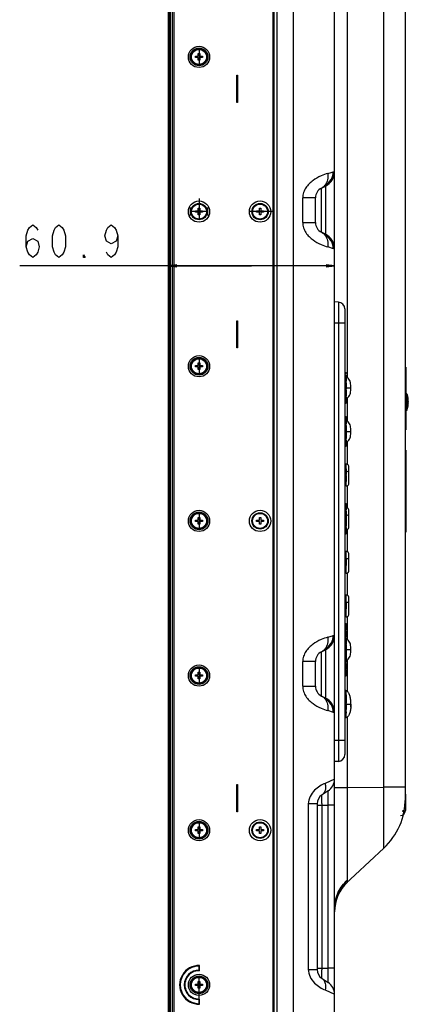
# Model space of a CAD drawing. Units: millimetres. Extents: x 0 to 4756, y 0 to 1682.
# Drawn here: x 2472 to 2615, y 575 to 936 of the extents above; entities that cross this region are included whole.
import ezdxf

# ---------------------------------------------------------------- set-up
doc = ezdxf.new("R2010")
doc.units = ezdxf.units.MM
doc.header["$LTSCALE"] = 261.58
doc.layers.get('0').update_dxf_attribs({"linetype": 'CONTINUOUS'})
for name, color, linetype in [('00_COMPONENTS_10', 7, 'CONTINUOUS'), ('3_ALL_AXES', 7, 'CONTINUOUS'), ('7_ALL_FEATURES', 7, 'CONTINUOUS'), ('DEF_DRAFT_DIM', 7, 'CONTINUOUS')]:
    doc.layers.add(name, color=color, linetype=linetype)
doc.styles.get("Standard").update_dxf_attribs({"font": 'txt', "width": 0.8})
doc.dimstyles.new('DIMSTYLE_6', dxfattribs={"dimtxt": 12, "dimasz": 3, "dimexe": 0.8, "dimexo": 0.2, "dimgap": 3, "dimtad": 1, "dimdsep": 46, "dimtxsty": 'Standard', "dimblk": 'OPEN', "dimblk1": 'OPEN', "dimblk2": 'OPEN', "dimcen": 0.09, "dimazin": 2, "dimtp": 0.3, "dimtm": 0.3, "dimtfac": 1, "dimtofl": 0, "dimtmove": 0, "dimatfit": 3, "dimldrblk": 'OPEN', "dimfxl": 1, "dimtolj": 1, "dimarcsym": 0})

# ---------------------------------------------------------------- blocks, each defined once
blk = doc.blocks.new('_OPEN')
at = {"color": 0, "linetype": 'ByBlock'}
for p, q in [((0, 0), (-1, 0.12)), ((-1, -0.12), (0, 0)), ((-1, 0), (0, 0))]:
    blk.add_line(p, q, dxfattribs=at)
blk = doc.blocks.new('*D11')
at = {"layer": 'DEF_DRAFT_DIM', "color": 2, "linetype": 'Continuous', "transparency": 16777216}
for p, q in [((2557.24, 845.81), (2472.2, 845.81)), ((2526.79, 845.81), (2557.24, 845.81)), ((2587.69, 845.81), (2557.24, 845.81))]:
    blk.add_line(p, q, dxfattribs=at)
at = {"layer": 'DEF_DRAFT_DIM', "color": 2, "linetype": 'Continuous', "transparency": 16777216, "xscale": 3, "yscale": 3, "zscale": 3, "rotation": 180}
blk.add_blockref('_OPEN', (2526.79, 845.81), dxfattribs=at)
at = {"layer": 'DEF_DRAFT_DIM', "color": 2, "linetype": 'Continuous', "transparency": 16777216, "xscale": 3, "yscale": 3, "zscale": 3}
blk.add_blockref('_OPEN', (2587.69, 845.81), dxfattribs=at)

msp = doc.modelspace()

# ---------------------------------------------------------------- linework, layer by layer
at = {"layer": '00_COMPONENTS_10', "color": 7, "linetype": 'Continuous'}
for p, q in [((2528.09, 1206.984), (2528.09, 525.244)), ((2528.79, 1206.984), (2528.79, 525.244))]:
    msp.add_line(p, q, dxfattribs=at)
at = {"layer": '3_ALL_AXES', "color": 7, "linetype": 'Continuous'}
for p, q in [((2566.635, 534.834), (2566.635, 1197.534)), ((2572.685, 562.902), (2572.685, 1169.466)), ((2587.685, 569.351), (2587.685, 1159.356)), ((2613.685, 650.555), (2613.685, 1081.814)), ((2592.455, 804.821), (2592.455, 1077.885)), ((2605.735, 654.609), (2605.735, 1077.759)), ((2585.232, 879.656), (2587.685, 880.392)), ((2582.897, 874.29), (2584.369, 875.026)), ((2582.897, 858.079), (2582.897, 874.29)), ((2584.369, 875.026), (2584.369, 857.343)), ((2580.685, 870.712), (2576.019, 870.712)), ((2576.019, 861.656), (2576.019, 870.712)), ((2580.685, 861.656), (2580.685, 870.712)), ((2576.019, 861.656), (2580.685, 861.656)), ((2584.369, 857.343), (2582.897, 858.079)), ((2587.333, 852.082), (2585.232, 852.712)), ((2587.685, 851.976), (2587.32, 852.086)), ((2591.485, 806.694), (2591.985, 806.694)), ((2591.485, 806.314), (2591.985, 806.314)), ((2591.485, 805.674), (2591.985, 805.674)), ((2591.485, 805.314), (2591.985, 805.314)), ((2591.985, 806.694), (2591.985, 806.314)), ((2591.985, 805.674), (2591.985, 803.474)), ((2591.485, 803.88), (2591.985, 803.88)), ((2591.485, 803.474), (2591.985, 803.474)), ((2591.485, 802.844), (2591.985, 802.844)), ((2591.485, 802.464), (2591.985, 802.464)), ((2591.485, 801.594), (2591.985, 801.594)), ((2591.985, 802.844), (2591.985, 800.734)), ((2591.485, 800.734), (2591.985, 800.734)), ((2591.485, 800.284), (2591.985, 800.284)), ((2591.485, 798.084), (2591.985, 798.084)), ((2591.985, 800.284), (2591.985, 798.084)), ((2591.485, 797.724), (2591.985, 797.724)), ((2591.485, 796.784), (2591.985, 796.784)), ((2591.485, 796.404), (2591.985, 796.404)), ((2591.485, 795.464), (2591.985, 795.464)), ((2591.985, 797.724), (2591.985, 795.464)), ((2592.455, 788.821), (2592.455, 797.347)), ((2591.485, 790.524), (2591.985, 790.524)), ((2591.485, 790.154), (2591.985, 790.154)), ((2591.485, 789.361), (2591.985, 789.361)), ((2591.485, 789.001), (2591.985, 789.001)), ((2591.485, 788.214), (2591.985, 788.214)), ((2591.485, 787.844), (2591.985, 787.844)), ((2591.485, 787.234), (2591.985, 787.234)), ((2591.985, 790.524), (2591.985, 787.844)), ((2591.985, 787.234), (2591.985, 785.164)), ((2591.485, 785.164), (2591.985, 785.164)), ((2591.485, 784.674), (2591.985, 784.674)), ((2591.485, 784.314), (2591.985, 784.314)), ((2591.985, 784.674), (2591.985, 782.474)), ((2591.485, 782.88), (2591.985, 782.88)), ((2591.485, 782.474), (2591.985, 782.474)), ((2591.485, 781.874), (2591.985, 781.874)), ((2591.985, 781.874), (2591.985, 779.674)), ((2592.455, 772.965), (2592.455, 781.347)), ((2591.485, 779.674), (2591.985, 779.674)), ((2592.455, 756.965), (2592.455, 765.205)), ((2592.455, 740.965), (2592.455, 749.205)), ((2592.455, 724.965), (2592.455, 733.205)), ((2592.455, 708.821), (2592.455, 717.205)), ((2591.485, 714.719), (2591.985, 714.719)), ((2591.485, 714.337), (2591.985, 714.337)), ((2591.485, 714.044), (2591.985, 714.044)), ((2591.485, 712.939), (2591.985, 712.939)), ((2591.485, 712.654), (2591.985, 712.654)), ((2591.485, 712.244), (2591.985, 712.244)), ((2591.485, 711.904), (2591.985, 711.904)), ((2591.985, 714.719), (2591.985, 712.244)), ((2591.985, 711.904), (2591.985, 709.704)), ((2585.232, 709.656), (2587.306, 710.279)), ((2587.306, 710.279), (2587.685, 710.392)), ((2591.485, 709.704), (2591.985, 709.704)), ((2591.485, 709.344), (2591.985, 709.344)), ((2591.485, 708.404), (2591.985, 708.404)), ((2591.485, 708.024), (2591.985, 708.024)), ((2591.985, 709.344), (2591.985, 707.084)), ((2582.897, 704.29), (2584.369, 705.026)), ((2582.897, 688.079), (2582.897, 704.29)), ((2584.369, 705.026), (2584.369, 687.343)), ((2591.485, 707.084), (2591.985, 707.084)), ((2591.985, 706.87), (2591.485, 706.87)), ((2591.485, 706.494), (2591.985, 706.494)), ((2591.485, 704.159), (2591.985, 704.159)), ((2591.485, 704.076), (2591.985, 704.076)), ((2591.985, 706.87), (2591.985, 704.159)), ((2591.985, 704.076), (2591.985, 702.864)), ((2580.685, 700.712), (2576.019, 700.712)), ((2576.019, 691.656), (2576.019, 700.712)), ((2580.685, 691.656), (2580.685, 700.712)), ((2591.485, 703.813), (2591.985, 703.813)), ((2591.485, 702.864), (2591.985, 702.864)), ((2591.485, 702.744), (2591.985, 702.744)), ((2591.485, 700.514), (2591.985, 700.514)), ((2591.985, 702.744), (2591.985, 700.514)), ((2592.455, 689.737), (2592.455, 701.347)), ((2591.485, 700.014), (2591.985, 700.014)), ((2591.485, 697.944), (2591.985, 697.944)), ((2591.485, 697.694), (2591.985, 697.694)), ((2591.485, 696.754), (2591.985, 696.754)), ((2591.985, 700.014), (2591.985, 697.944)), ((2591.985, 697.694), (2591.985, 695.434)), ((2591.485, 696.374), (2591.985, 696.374)), ((2591.485, 695.434), (2591.985, 695.434)), ((2576.019, 691.656), (2580.685, 691.656)), ((2584.369, 687.343), (2582.897, 688.079)), ((2591.985, 688.53), (2591.485, 688.53)), ((2591.985, 688.53), (2591.985, 685.495)), ((2587.333, 682.082), (2585.232, 682.712)), ((2591.485, 685.495), (2591.985, 685.495)), ((2591.985, 684.719), (2591.485, 684.719)), ((2591.485, 684.334), (2591.985, 684.334)), ((2591.485, 683.184), (2591.985, 683.184)), ((2591.485, 683.17), (2591.985, 683.17)), ((2591.485, 682.245), (2591.985, 682.245)), ((2591.485, 682.244), (2591.985, 682.244)), ((2591.985, 684.719), (2591.985, 683.17)), ((2591.985, 682.245), (2591.985, 681.754)), ((2587.333, 682.082), (2587.32, 682.086)), ((2587.685, 681.976), (2587.333, 682.082)), ((2591.485, 682.194), (2591.985, 682.194)), ((2591.485, 681.804), (2591.985, 681.804)), ((2591.485, 681.754), (2591.985, 681.754)), ((2592.455, 654.484), (2592.455, 680.431)), ((2587.685, 657.558), (2584.228, 656.059)), ((2587.685, 654.484), (2592.455, 654.484)), ((2592.44, 620.633), (2592.455, 654.484)), ((2592.455, 654.484), (2605.735, 654.609)), ((2613.685, 654.609), (2605.735, 654.609)), ((2585.41, 653.365), (2583.105, 651.867)), ((2581.285, 648.513), (2578.085, 648.513)), ((2578.085, 648.513), (2578.085, 587.855)), ((2581.285, 648.513), (2581.285, 587.855)), ((2581.285, 648.1), (2583.105, 648.1)), ((2583.105, 648.1), (2585.41, 648.107)), ((2583.105, 588.268), (2583.105, 648.1)), ((2587.685, 648.107), (2585.41, 648.107)), ((2585.41, 588.262), (2585.41, 648.107)), ((2592.438, 645.794), (2592.441, 647.79)), ((2592.433, 641.749), (2592.435, 643.779)), ((2592.435, 643.779), (2592.438, 645.794)), ((2592.432, 639.72), (2592.433, 641.749)), ((2592.432, 637.707), (2592.432, 639.72)), ((2590.052, 617.646), (2605.735, 632.271)), ((2592.432, 633.829), (2592.432, 634.776)), ((2592.433, 631.993), (2592.432, 633.829)), ((2592.433, 629.422), (2592.433, 631.993)), ((2592.432, 624.525), (2592.433, 628.622)), ((2592.433, 628.622), (2592.433, 629.422)), ((2592.433, 622.524), (2592.432, 624.525)), ((2592.434, 621.751), (2592.433, 622.524)), ((2592.437, 621.123), (2592.434, 621.751)), ((2592.44, 620.633), (2592.437, 621.123)), ((2590.19, 617.774), (2590.197, 617.781)), ((2590.401, 617.964), (2590.474, 618.047)), ((2587.707, 610.684), (2587.708, 610.713)), ((2578.085, 587.855), (2581.285, 587.855)), ((2581.285, 588.268), (2583.105, 588.268)), ((2583.105, 588.268), (2585.41, 588.262)), ((2587.685, 588.262), (2585.41, 588.262)), ((2583.105, 584.501), (2585.41, 583.003)), ((2584.228, 580.309), (2587.685, 578.811))]:
    msp.add_line(p, q, dxfattribs=at)
for points in [[(2592.441, 647.79), (2592.445, 649.802), (2592.448, 650.835), (2592.45, 651.928), (2592.455, 654.484)], [(2592.432, 634.776), (2592.432, 636.717), (2592.432, 637.707)], [(2587.708, 610.713), (2587.789, 611.614), (2587.922, 612.472), (2588.099, 613.28), (2588.312, 614.032), (2588.551, 614.723), (2588.806, 615.349), (2589.068, 615.907), (2589.325, 616.393), (2589.568, 616.808), (2589.791, 617.156), (2589.99, 617.442), (2590.161, 617.67), (2590.298, 617.843), (2590.401, 617.964)]]:
    msp.add_lwpolyline(points, dxfattribs=at)
for centre, radius, start, end in [((2581.685, 880.392), 6, 296.56505, 360), ((2584.685, 870.712), 4, 116.56505, 180), ((2580.918, 878.038), 4.252, 319.15873, 320.94881), ((2584.685, 861.656), 4, 180, 243.43495), ((2580.918, 854.33), 4.252, 39.05119, 40.84128), ((2581.685, 851.976), 6, 0, 63.43495), ((2581.685, 710.392), 6, 296.56505, 360), ((2584.685, 700.712), 4, 116.56505, 180), ((2580.918, 708.038), 4.252, 319.15873, 320.94881), ((2584.685, 691.656), 4, 180, 243.43495), ((2580.918, 684.33), 4.252, 39.05119, 40.84128), ((2581.685, 681.976), 6, 0, 63.43495), ((2582.685, 657.558), 5, 303.02387, 360), ((2585.285, 648.513), 4, 123.02387, 180), ((2588.685, 650.555), 25, 313, 360), ((2602.685, 608.917), 15, 133, 180), ((2602.685, 608.917), 15.4, 143.22818, 144.67009), ((2562.842, 647.105), 40.102, 313.0095, 313.32767), ((2565.4, 644.391), 36.372, 313.32986, 313.51816), ((2567.094, 642.608), 33.913, 313.51816, 313.71084), ((2585.285, 587.855), 4, 180, 236.97613), ((2582.685, 578.811), 5, 0, 56.97613)]:
    msp.add_arc(centre, radius, start, end, dxfattribs=at)
for points, knots in [([(2585.232, 879.656), (2584.385, 879.402), (2582.502, 878.716), (2580.194, 877.434), (2578.366, 875.907), (2577.128, 874.437), (2576.24, 872.681), (2576.019, 871.367), (2576.019, 870.712)], [0, 0, 0, 0, 0.1937092, 0.4383216, 0.5736554, 0.7138527, 0.856511, 1, 1, 1, 1]), ([(2585.232, 879.656), (2585.348, 878.881), (2585.323, 877.339), (2584.673, 875.918), (2584.22, 875.359)], [0, 0, 0, 0, 0.5216594, 1, 1, 1, 1]), ([(2584.135, 875.257), (2584.048, 875.157), (2583.685, 874.775), (2583.248, 874.465), (2582.897, 874.29)], [0, 0, 0, 0, 0.2535453, 1, 1, 1, 1]), ([(2576.019, 861.656), (2576.019, 861.001), (2576.24, 859.687), (2577.128, 857.931), (2578.366, 856.461), (2580.194, 854.934), (2582.502, 853.653), (2584.385, 852.966), (2585.232, 852.712)], [0, 0, 0, 0, 0.1434889, 0.2861471, 0.4263443, 0.5616781, 0.8062906, 1, 1, 1, 1]), ([(2582.897, 858.079), (2583.248, 857.903), (2583.685, 857.593), (2584.048, 857.212), (2584.135, 857.111)], [0, 0, 0, 0, 0.7464547, 1, 1, 1, 1]), ([(2584.22, 857.009), (2584.673, 856.451), (2585.323, 855.03), (2585.348, 853.488), (2585.232, 852.712)], [0, 0, 0, 0, 0.4783406, 1, 1, 1, 1]), ([(2585.232, 709.656), (2584.385, 709.402), (2582.502, 708.716), (2580.194, 707.434), (2578.366, 705.907), (2577.128, 704.437), (2576.24, 702.681), (2576.019, 701.367), (2576.019, 700.712)], [0, 0, 0, 0, 0.1937092, 0.4383216, 0.5736554, 0.7138527, 0.856511, 1, 1, 1, 1]), ([(2585.232, 709.656), (2585.348, 708.881), (2585.323, 707.339), (2584.673, 705.918), (2584.22, 705.359)], [0, 0, 0, 0, 0.5216594, 1, 1, 1, 1]), ([(2584.135, 705.257), (2584.048, 705.157), (2583.685, 704.775), (2583.248, 704.465), (2582.897, 704.29)], [0, 0, 0, 0, 0.2535453, 1, 1, 1, 1]), ([(2576.019, 691.656), (2576.019, 691.001), (2576.24, 689.687), (2577.128, 687.931), (2578.366, 686.461), (2580.194, 684.934), (2582.502, 683.653), (2584.385, 682.966), (2585.232, 682.712)], [0, 0, 0, 0, 0.1434889, 0.2861471, 0.4263443, 0.5616781, 0.8062906, 1, 1, 1, 1]), ([(2582.897, 688.079), (2583.248, 687.903), (2583.685, 687.593), (2584.048, 687.212), (2584.135, 687.111)], [0, 0, 0, 0, 0.7464547, 1, 1, 1, 1]), ([(2584.22, 687.009), (2584.673, 686.451), (2585.323, 685.03), (2585.348, 683.488), (2585.232, 682.712)], [0, 0, 0, 0, 0.4783406, 1, 1, 1, 1]), ([(2584.228, 656.059), (2583.57, 655.774), (2582.185, 655.057), (2580.217, 653.534), (2578.557, 651.345), (2578.085, 649.462), (2578.085, 648.513)], [0, 0, 0, 0, 0.2097105, 0.4547419, 0.7225456, 1, 1, 1, 1]), ([(2584.228, 656.059), (2584.302, 655.781), (2584.501, 654.753), (2584.387, 653.632), (2584.049, 652.949)], [0, 0, 0, 0, 0.2739924, 1, 1, 1, 1]), ([(2585.41, 648.107), (2585.411, 648.449), (2585.412, 649.12), (2585.413, 650.094), (2585.414, 650.992), (2585.414, 651.779), (2585.414, 652.352), (2585.413, 652.73), (2585.414, 652.953), (2585.41, 653.119), (2585.418, 653.26), (2585.402, 653.305), (2585.417, 653.37), (2585.41, 653.365)], [0, 0, 0, 0, 0.1951587, 0.3828376, 0.555805, 0.7073974, 0.8317744, 0.8822133, 0.924144, 0.9571619, 0.9809481, 0.9952732, 1, 1, 1, 1]), ([(2605.735, 632.271), (2605.743, 632.278), (2605.734, 632.324), (2605.747, 632.403), (2605.743, 632.546), (2605.749, 632.736), (2605.751, 632.981), (2605.756, 633.409), (2605.762, 634.068), (2605.766, 635.003), (2605.771, 636.125), (2605.772, 637.424), (2605.775, 639.476), (2605.771, 642.379), (2605.761, 646.185), (2605.746, 650.315), (2605.742, 653.159), (2605.735, 654.609)], [0, 0, 0, 0, 0.0014146, 0.005246, 0.0114924, 0.0201123, 0.0310547, 0.0442976, 0.0775564, 0.1195247, 0.1698997, 0.2282274, 0.2940329, 0.4454216, 0.6180604, 0.8052349, 1, 1, 1, 1]), ([(2583.105, 648.1), (2583.105, 648.345), (2583.104, 648.825), (2583.103, 649.523), (2583.103, 650.165), (2583.103, 650.729), (2583.103, 651.138), (2583.103, 651.41), (2583.103, 651.569), (2583.106, 651.691), (2583.1, 651.785), (2583.111, 651.833), (2583.1, 651.864), (2583.105, 651.867)], [0, 0, 0, 0, 0.1950133, 0.3825062, 0.5552999, 0.7067721, 0.8311179, 0.8815836, 0.9235727, 0.9566823, 0.9805949, 0.9950803, 1, 1, 1, 1]), ([(2584.049, 652.949), (2583.994, 652.837), (2583.755, 652.418), (2583.405, 652.062), (2583.105, 651.867)], [0, 0, 0, 0, 0.2588783, 1, 1, 1, 1]), ([(2587.706, 610.683), (2587.805, 612.546), (2588.752, 616.281), (2591.054, 619.366), (2592.44, 620.633)], [0, 0, 0, 0, 0.49839, 1, 1, 1, 1]), ([(2590.528, 618.094), (2591.024, 618.567), (2591.684, 619.217), (2592.3, 620.095), (2592.441, 620.476), (2592.44, 620.633)], [0, 0, 0, 0, 0.6376302, 0.8533785, 1, 1, 1, 1]), ([(2578.085, 587.855), (2578.085, 586.907), (2578.557, 585.024), (2580.216, 582.834), (2582.185, 581.312), (2583.57, 580.594), (2584.228, 580.309)], [0, 0, 0, 0, 0.2774538, 0.5452571, 0.7902886, 1, 1, 1, 1]), ([(2583.105, 584.501), (2583.1, 584.505), (2583.111, 584.536), (2583.1, 584.584), (2583.106, 584.677), (2583.103, 584.8), (2583.103, 584.958), (2583.103, 585.23), (2583.103, 585.64), (2583.103, 586.203), (2583.103, 586.846), (2583.104, 587.543), (2583.105, 588.023), (2583.105, 588.268)], [0, 0, 0, 0, 0.0049192, 0.019403, 0.0433138, 0.0764222, 0.1184102, 0.1688747, 0.2932184, 0.4446889, 0.6174812, 0.8049766, 1, 1, 1, 1]), ([(2585.41, 583.003), (2585.417, 582.998), (2585.402, 583.063), (2585.418, 583.108), (2585.41, 583.25), (2585.414, 583.415), (2585.413, 583.638), (2585.414, 584.017), (2585.414, 584.59), (2585.414, 585.376), (2585.413, 586.274), (2585.412, 587.249), (2585.411, 587.92), (2585.41, 588.262)], [0, 0, 0, 0, 0.0047267, 0.0190516, 0.0428376, 0.0758552, 0.1177857, 0.1682244, 0.2926011, 0.4441932, 0.6171605, 0.8048396, 1, 1, 1, 1]), ([(2583.105, 584.501), (2583.205, 584.437), (2583.59, 584.146), (2583.888, 583.746), (2584.049, 583.42)], [0, 0, 0, 0, 0.2454407, 1, 1, 1, 1]), ([(2584.049, 583.42), (2584.156, 583.204), (2584.512, 582.206), (2584.436, 581.092), (2584.228, 580.309)], [0, 0, 0, 0, 0.2293389, 1, 1, 1, 1])]:
    msp.add_open_spline(points, degree=3, knots=knots, dxfattribs=at)
at = {"layer": '7_ALL_FEATURES', "color": 7, "linetype": 'Continuous'}
for p, q in [((2527.09, 1205.784), (2527.09, 525.584)), ((2527.39, 1206.384), (2527.39, 525.244)), ((2528.09, 1206.384), (2528.09, 525.244)), ((2565.285, 525.044), (2565.285, 1207.364)), ((2565.365, 525.044), (2565.365, 1207.284)), ((2565.445, 1207.284), (2565.445, 525.044)), ((2565.09, 1205.284), (2565.09, 526.084)), ((2526.79, 554.704), (2526.79, 1177.664)), ((2536.735, 922.634), (2537.735, 922.634)), ((2536.735, 922.134), (2536.735, 922.634)), ((2537.735, 922.134), (2536.735, 922.134)), ((2537.735, 923.634), (2538.235, 923.634)), ((2537.735, 922.634), (2537.735, 923.634)), ((2537.735, 921.134), (2537.735, 922.134)), ((2538.235, 921.134), (2537.735, 921.134)), ((2538.235, 923.634), (2538.235, 922.634)), ((2538.235, 922.634), (2539.235, 922.634)), ((2539.235, 922.134), (2538.235, 922.134)), ((2538.235, 922.134), (2538.235, 921.134)), ((2539.235, 922.634), (2539.235, 922.134)), ((2551.89, 915.684), (2552.09, 915.684)), ((2551.89, 905.684), (2551.89, 915.684)), ((2552.09, 915.684), (2552.09, 905.684)), ((2552.09, 905.684), (2551.89, 905.684)), ((2534.735, 867.184), (2534.735, 864.184)), ((2537.735, 866.934), (2538.235, 866.934)), ((2537.735, 865.934), (2537.735, 866.934)), ((2538.235, 866.934), (2538.235, 865.934)), ((2541.235, 864.184), (2541.235, 867.184)), ((2560.135, 866.934), (2560.635, 866.934)), ((2560.135, 865.934), (2560.135, 866.934)), ((2560.635, 866.934), (2560.635, 865.934)), ((2536.735, 865.934), (2537.735, 865.934)), ((2536.735, 865.434), (2536.735, 865.934)), ((2537.735, 865.434), (2536.735, 865.434)), ((2537.735, 864.434), (2537.735, 865.434)), ((2538.235, 864.434), (2537.735, 864.434)), ((2538.235, 865.934), (2539.235, 865.934)), ((2539.235, 865.434), (2538.235, 865.434)), ((2538.235, 865.434), (2538.235, 864.434)), ((2539.235, 865.934), (2539.235, 865.434)), ((2559.135, 865.934), (2560.135, 865.934)), ((2559.135, 865.434), (2559.135, 865.934)), ((2560.135, 865.434), (2559.135, 865.434)), ((2560.135, 864.434), (2560.135, 865.434)), ((2560.635, 864.434), (2560.135, 864.434)), ((2560.635, 865.934), (2561.635, 865.934)), ((2561.635, 865.434), (2560.635, 865.434)), ((2560.635, 865.434), (2560.635, 864.434)), ((2561.635, 865.934), (2561.635, 865.434)), ((2589.116, 832.467), (2587.685, 832.542)), ((2589.116, 832.467), (2589.116, 664.102)), ((2591.485, 829.97), (2591.485, 666.598)), ((2551.89, 825.684), (2552.09, 825.684)), ((2551.89, 815.684), (2551.89, 825.684)), ((2552.09, 825.684), (2552.09, 815.684)), ((2591.485, 824.814), (2587.685, 824.814)), ((2552.09, 815.684), (2551.89, 815.684)), ((2536.735, 809.234), (2537.735, 809.234)), ((2536.735, 808.734), (2536.735, 809.234)), ((2537.735, 808.734), (2536.735, 808.734)), ((2537.735, 810.234), (2538.235, 810.234)), ((2537.735, 809.234), (2537.735, 810.234)), ((2537.735, 807.734), (2537.735, 808.734)), ((2538.235, 810.234), (2538.235, 809.234)), ((2538.235, 809.234), (2539.235, 809.234)), ((2539.235, 808.734), (2538.235, 808.734)), ((2538.235, 808.734), (2538.235, 807.734)), ((2539.235, 809.234), (2539.235, 808.734)), ((2613.835, 808.684), (2613.685, 808.684)), ((2613.835, 808.684), (2613.835, 798.851)), ((2538.235, 807.734), (2537.735, 807.734)), ((2613.835, 807.684), (2613.685, 807.684)), ((2591.885, 803.474), (2591.885, 802.845)), ((2593.696, 800.585), (2593.696, 801.584)), ((2591.885, 800.734), (2591.885, 800.285)), ((2591.885, 798.084), (2591.885, 797.725)), ((2591.985, 801.084), (2593.696, 801.084)), ((2614.185, 798.82), (2613.685, 798.864)), ((2614.185, 798.82), (2614.601, 797.534)), ((2614.185, 792.748), (2614.185, 798.82)), ((2614.601, 795.784), (2614.185, 795.784)), ((2614.601, 797.534), (2614.597, 797.534)), ((2614.754, 796.034), (2614.597, 796.034)), ((2614.597, 795.534), (2614.754, 795.534)), ((2614.765, 796.058), (2614.763, 796.049)), ((2614.763, 795.519), (2614.765, 795.51)), ((2614.185, 792.748), (2613.685, 792.704)), ((2613.835, 792.717), (2613.835, 785.684)), ((2614.185, 792.748), (2614.601, 794.034)), ((2614.597, 794.034), (2614.601, 794.034)), ((2591.885, 787.844), (2591.885, 787.235)), ((2591.885, 785.164), (2591.885, 784.675)), ((2591.886, 785.084), (2593.696, 785.084)), ((2593.696, 784.585), (2593.696, 785.584)), ((2613.835, 786.684), (2613.685, 786.684)), ((2613.835, 785.684), (2613.685, 785.684)), ((2591.885, 782.474), (2591.885, 781.875)), ((2613.885, 778.184), (2613.785, 778.184)), ((2613.785, 778.184), (2613.785, 748.184)), ((2613.885, 776.684), (2613.785, 776.684)), ((2613.885, 778.184), (2613.885, 748.184)), ((2591.998, 773.084), (2591.485, 773.084)), ((2591.998, 773.082), (2591.998, 773.084)), ((2591.998, 773.081), (2591.998, 773.084)), ((2591.485, 771.414), (2591.985, 771.414)), ((2591.485, 771.356), (2591.985, 771.356)), ((2591.485, 771.241), (2591.985, 771.241)), ((2591.485, 771.01), (2591.985, 771.01)), ((2591.485, 770.779), (2591.985, 770.779)), ((2591.485, 770.491), (2591.985, 770.491)), ((2591.485, 770.26), (2591.985, 770.26)), ((2591.485, 769.971), (2591.985, 769.971)), ((2591.485, 769.741), (2591.985, 769.741)), ((2591.485, 769.51), (2591.985, 769.51)), ((2591.485, 769.394), (2591.985, 769.394)), ((2591.485, 769.337), (2591.985, 769.337)), ((2591.983, 769.084), (2591.984, 769.337)), ((2591.984, 768.874), (2591.983, 769.084)), ((2591.985, 771.414), (2591.985, 769.337)), ((2591.995, 771.135), (2591.996, 771.247)), ((2591.996, 771.367), (2591.997, 771.426)), ((2591.996, 771.247), (2591.996, 771.367)), ((2592.987, 769.234), (2592.99, 769.867)), ((2592.987, 768.986), (2592.987, 769.234)), ((2592.991, 770.069), (2592.995, 770.544)), ((2593, 771.832), (2592.998, 772.092)), ((2592.999, 771.019), (2593.001, 771.509)), ((2593.001, 771.509), (2593, 771.832)), ((2591.485, 768.875), (2591.985, 768.875)), ((2591.485, 768.529), (2591.985, 768.529)), ((2591.485, 767.49), (2591.985, 767.49)), ((2591.485, 767.201), (2591.985, 767.201)), ((2591.485, 766.971), (2591.985, 766.971)), ((2591.485, 766.798), (2591.985, 766.798)), ((2591.485, 766.74), (2591.985, 766.74)), ((2591.985, 768.875), (2591.985, 766.74)), ((2592.995, 767.678), (2592.99, 768.276)), ((2592.998, 766.076), (2593, 766.363)), ((2591.997, 765.084), (2591.485, 765.084)), ((2591.485, 758.624), (2591.985, 758.624)), ((2591.985, 758.624), (2591.985, 756.316)), ((2591.485, 757.239), (2591.985, 757.239)), ((2591.485, 756.951), (2591.985, 756.951)), ((2591.485, 756.72), (2591.985, 756.72)), ((2591.485, 756.489), (2591.985, 756.489)), ((2591.485, 756.374), (2591.985, 756.374)), ((2591.485, 756.316), (2591.985, 756.316)), ((2591.485, 755.854), (2591.985, 755.854)), ((2591.485, 755.796), (2591.985, 755.796)), ((2591.485, 755.681), (2591.985, 755.681)), ((2591.485, 755.45), (2591.985, 755.45)), ((2591.485, 755.219), (2591.985, 755.219)), ((2591.485, 754.931), (2591.985, 754.931)), ((2591.485, 754.469), (2591.985, 754.469)), ((2591.985, 755.854), (2591.985, 753.546)), ((2591.995, 755.163), (2591.996, 755.224)), ((2591.996, 755.344), (2591.997, 755.462)), ((2591.996, 755.224), (2591.996, 755.344)), ((2591.997, 755.52), (2591.998, 755.688)), ((2591.997, 755.462), (2591.997, 755.52)), ((2591.998, 757.082), (2591.998, 757.084)), ((2591.998, 757.081), (2591.998, 757.084)), ((2591.999, 756.976), (2591.998, 757.082)), ((2591.999, 756.976), (2591.998, 757.081)), ((2591.998, 755.798), (2591.999, 755.861)), ((2591.998, 755.776), (2591.998, 755.798)), ((2591.998, 755.688), (2591.998, 755.776)), ((2591.999, 756.957), (2591.999, 756.976)), ((2592, 756.714), (2592, 756.721)), ((2592, 756.67), (2592, 756.714)), ((2592, 756.506), (2592, 756.67)), ((2592, 756.382), (2592, 756.506)), ((2592, 756.317), (2592, 756.382)), ((2592, 756.311), (2592, 756.317)), ((2592.991, 754.069), (2592.995, 754.544)), ((2593, 755.832), (2592.998, 756.092)), ((2592.999, 755.019), (2593.001, 755.509)), ((2593.001, 755.509), (2593, 755.832)), ((2536.735, 752.534), (2537.735, 752.534)), ((2536.735, 752.034), (2536.735, 752.534)), ((2537.735, 752.034), (2536.735, 752.034)), ((2537.735, 753.534), (2538.235, 753.534)), ((2537.735, 752.534), (2537.735, 753.534)), ((2537.735, 751.034), (2537.735, 752.034)), ((2538.235, 751.034), (2537.735, 751.034)), ((2538.235, 753.534), (2538.235, 752.534)), ((2538.235, 752.534), (2539.235, 752.534)), ((2539.235, 752.034), (2538.235, 752.034)), ((2538.235, 752.034), (2538.235, 751.034)), ((2539.235, 752.534), (2539.235, 752.034)), ((2559.135, 752.534), (2560.135, 752.534)), ((2559.135, 752.034), (2559.135, 752.534)), ((2560.135, 752.034), (2559.135, 752.034)), ((2560.135, 753.534), (2560.635, 753.534)), ((2560.135, 752.534), (2560.135, 753.534)), ((2560.135, 751.034), (2560.135, 752.034)), ((2560.635, 751.034), (2560.135, 751.034)), ((2560.635, 753.534), (2560.635, 752.534)), ((2560.635, 752.534), (2561.635, 752.534)), ((2561.635, 752.034), (2560.635, 752.034)), ((2560.635, 752.034), (2560.635, 751.034)), ((2561.635, 752.534), (2561.635, 752.034)), ((2591.485, 754.181), (2591.985, 754.181)), ((2591.485, 753.95), (2591.985, 753.95)), ((2591.485, 753.719), (2591.985, 753.719)), ((2591.485, 753.604), (2591.985, 753.604)), ((2591.485, 753.546), (2591.985, 753.546)), ((2591.485, 753.084), (2591.985, 753.084)), ((2591.485, 752.623), (2591.985, 752.623)), ((2591.485, 752.161), (2591.985, 752.161)), ((2591.485, 751.699), (2591.985, 751.699)), ((2591.485, 751.238), (2591.985, 751.238)), ((2591.985, 753.534), (2591.985, 753.546)), ((2591.985, 753.084), (2591.985, 750.314)), ((2592.987, 753.234), (2592.99, 753.867)), ((2592.987, 752.986), (2592.987, 753.234)), ((2592.995, 751.678), (2592.99, 752.276)), ((2591.485, 750.776), (2591.985, 750.776)), ((2591.485, 750.314), (2591.985, 750.314)), ((2591.485, 749.853), (2591.985, 749.853)), ((2591.485, 749.506), (2591.985, 749.506)), ((2591.485, 748.064), (2591.985, 748.064)), ((2591.485, 747.544), (2591.985, 747.544)), ((2591.985, 749.853), (2591.985, 747.544)), ((2591.997, 749.084), (2591.998, 749.351)), ((2591.997, 749.084), (2591.998, 749.351)), ((2591.998, 749.712), (2591.998, 749.839)), ((2591.998, 749.489), (2591.998, 749.712)), ((2591.998, 749.351), (2591.998, 749.489)), ((2592.998, 750.076), (2593, 750.363)), ((2613.885, 749.684), (2613.785, 749.684)), ((2613.885, 748.184), (2613.785, 748.184)), ((2591.998, 741.084), (2591.485, 741.084)), ((2591.998, 741.082), (2591.998, 741.084)), ((2591.998, 741.081), (2591.998, 741.084)), ((2593, 739.832), (2592.998, 740.092)), ((2591.485, 738.154), (2591.985, 738.154)), ((2591.485, 737.808), (2591.985, 737.808)), ((2591.485, 736.827), (2591.985, 736.827)), ((2591.985, 738.154), (2591.985, 735.961)), ((2591.989, 738.156), (2591.991, 738.413)), ((2592.987, 737.234), (2592.99, 737.867)), ((2592.987, 736.986), (2592.987, 737.234)), ((2592.991, 738.069), (2592.995, 738.544)), ((2592.999, 739.019), (2593.001, 739.509)), ((2593.001, 739.509), (2593, 739.832)), ((2591.485, 736.365), (2591.985, 736.365)), ((2591.485, 735.961), (2591.985, 735.961)), ((2591.997, 733.084), (2591.485, 733.084)), ((2592.995, 735.678), (2592.99, 736.276)), ((2592.998, 734.076), (2593, 734.363)), ((2591.998, 725.084), (2591.485, 725.084)), ((2591.485, 722.124), (2591.985, 722.124)), ((2591.985, 722.124), (2591.985, 720.047)), ((2591.988, 722.126), (2591.991, 722.413)), ((2591.998, 725.082), (2591.998, 725.084)), ((2591.998, 725.081), (2591.998, 725.084)), ((2592.991, 722.069), (2592.995, 722.544)), ((2593, 723.832), (2592.998, 724.092)), ((2592.999, 723.019), (2593.001, 723.509)), ((2593.001, 723.509), (2593, 723.832)), ((2591.485, 720.047), (2591.985, 720.047)), ((2592.987, 721.234), (2592.99, 721.867)), ((2592.987, 720.986), (2592.987, 721.234)), ((2592.995, 719.678), (2592.99, 720.276)), ((2592.998, 718.076), (2593, 718.363)), ((2591.997, 717.084), (2591.485, 717.084)), ((2591.885, 707.084), (2591.885, 706.87)), ((2591.885, 704.546), (2591.885, 704.076)), ((2591.985, 705.084), (2593.696, 705.084)), ((2593.696, 704.585), (2593.696, 705.584)), ((2591.885, 702.864), (2591.885, 702.744)), ((2537.735, 696.834), (2538.235, 696.834)), ((2537.735, 695.834), (2537.735, 696.834)), ((2538.235, 696.834), (2538.235, 695.834)), ((2536.735, 695.834), (2537.735, 695.834)), ((2536.735, 695.334), (2536.735, 695.834)), ((2537.735, 695.334), (2536.735, 695.334)), ((2537.735, 694.334), (2537.735, 695.334)), ((2538.235, 694.334), (2537.735, 694.334)), ((2538.235, 695.834), (2539.235, 695.834)), ((2539.235, 695.334), (2538.235, 695.334)), ((2538.235, 695.334), (2538.235, 694.334)), ((2539.235, 695.834), (2539.235, 695.334)), ((2591.885, 690.084), (2591.485, 690.084)), ((2591.885, 690.084), (2591.885, 688.53)), ((2591.885, 685.895), (2591.885, 684.719)), ((2593.676, 686.205), (2593.675, 686.238)), ((2593.675, 685.083), (2593.675, 686.238)), ((2593.676, 685.084), (2593.676, 686.205)), ((2591.885, 685.084), (2593.675, 685.083)), ((2591.885, 685.084), (2593.328, 685.084)), ((2591.885, 683.17), (2591.885, 682.245)), ((2593.328, 685.084), (2593.599, 685.083)), ((2593.675, 685.083), (2593.675, 683.93)), ((2593.676, 683.964), (2593.675, 683.93)), ((2593.676, 683.975), (2593.676, 685.084)), ((2591.885, 680.084), (2591.485, 680.084)), ((2591.885, 681.754), (2591.885, 680.084)), ((2591.485, 671.754), (2587.685, 671.754)), ((2589.116, 664.102), (2587.685, 664.027)), ((2587.685, 657.484), (2587.685, 657.558)), ((2551.89, 655.584), (2552.09, 655.584)), ((2551.89, 645.584), (2551.89, 655.584)), ((2552.09, 655.584), (2552.09, 645.584)), ((2587.685, 648.107), (2587.685, 653.484)), ((2613.685, 652.126), (2613.685, 646.084)), ((2612.885, 646.084), (2612.885, 646.226)), ((2552.09, 645.584), (2551.89, 645.584)), ((2536.735, 639.134), (2537.735, 639.134)), ((2536.735, 638.634), (2536.735, 639.134)), ((2537.735, 640.134), (2538.235, 640.134)), ((2537.735, 639.134), (2537.735, 640.134)), ((2538.235, 640.134), (2538.235, 639.134)), ((2538.235, 639.134), (2539.235, 639.134)), ((2539.235, 639.134), (2539.235, 638.634)), ((2559.135, 639.134), (2560.135, 639.134)), ((2559.135, 638.634), (2559.135, 639.134)), ((2560.135, 640.134), (2560.635, 640.134)), ((2560.135, 639.134), (2560.135, 640.134)), ((2560.635, 640.134), (2560.635, 639.134)), ((2560.635, 639.134), (2561.635, 639.134)), ((2561.635, 639.134), (2561.635, 638.634)), ((2537.735, 638.634), (2536.735, 638.634)), ((2537.735, 637.634), (2537.735, 638.634)), ((2538.235, 637.634), (2537.735, 637.634)), ((2539.235, 638.634), (2538.235, 638.634)), ((2538.235, 638.634), (2538.235, 637.634)), ((2560.135, 638.634), (2559.135, 638.634)), ((2560.135, 637.634), (2560.135, 638.634)), ((2560.635, 637.634), (2560.135, 637.634)), ((2561.635, 638.634), (2560.635, 638.634)), ((2560.635, 638.634), (2560.635, 637.634)), ((2537.985, 587.584), (2537.985, 589.084)), ((2538.185, 587.38), (2538.185, 589.281)), ((2536.735, 582.434), (2537.735, 582.434)), ((2536.735, 581.934), (2536.735, 582.434)), ((2537.735, 581.934), (2536.735, 581.934)), ((2537.735, 583.434), (2538.235, 583.434)), ((2537.735, 582.434), (2537.735, 583.434)), ((2537.735, 580.934), (2537.735, 581.934)), ((2538.235, 583.434), (2538.235, 582.434)), ((2538.235, 582.434), (2539.235, 582.434)), ((2539.235, 581.934), (2538.235, 581.934)), ((2538.235, 581.934), (2538.235, 580.934)), ((2539.235, 582.434), (2539.235, 581.934)), ((2538.235, 580.934), (2537.735, 580.934)), ((2537.985, 575.284), (2537.985, 576.784)), ((2538.185, 575.087), (2538.185, 576.988))]:
    msp.add_line(p, q, dxfattribs=at)
at = {"layer": '7_ALL_FEATURES', "color": 2, "linetype": 'Continuous'}
for p, q in [((2537.985, 925.634), (2537.985, 919.134)), ((2535.236, 922.384), (2535.233, 922.384)), ((2537.985, 870.432), (2537.985, 862.934)), ((2541.235, 865.684), (2534.735, 865.684)), ((2565.445, 865.684), (2556.446, 865.684)), ((2537.985, 812.234), (2537.985, 805.734)), ((2535.236, 808.984), (2535.233, 808.984)), ((2537.985, 755.534), (2537.985, 749.034)), ((2535.236, 752.284), (2535.233, 752.284)), ((2557.636, 752.284), (2557.633, 752.284)), ((2537.985, 698.834), (2537.985, 692.334)), ((2535.236, 695.584), (2535.233, 695.584)), ((2537.985, 642.134), (2537.985, 635.634)), ((2535.236, 638.884), (2535.233, 638.884)), ((2557.636, 638.884), (2557.633, 638.884)), ((2537.985, 576.784), (2537.985, 585.434)), ((2535.236, 582.184), (2535.233, 582.184))]:
    msp.add_line(p, q, dxfattribs=at)
at = {"layer": '7_ALL_FEATURES', "color": 7, "linetype": 'Continuous'}
for points in [[(2593.696, 801.584), (2593.674, 802.097), (2593.612, 802.585), (2593.513, 803.047), (2593.378, 803.479), (2593.206, 803.879), (2592.997, 804.242), (2592.75, 804.559), (2592.462, 804.818), (2592.139, 804.997), (2591.985, 805.04)], [(2591.985, 797.128), (2592.139, 797.171), (2592.462, 797.351), (2592.75, 797.609), (2592.997, 797.926), (2593.206, 798.29), (2593.378, 798.689), (2593.513, 799.122), (2593.612, 799.584), (2593.674, 800.072), (2593.696, 800.584)], [(2593.696, 785.584), (2593.674, 786.097), (2593.612, 786.585), (2593.513, 787.047), (2593.378, 787.479), (2593.206, 787.879), (2592.997, 788.242), (2592.75, 788.559), (2592.462, 788.818), (2592.139, 788.997), (2591.996, 789.038)], [(2591.985, 781.128), (2592.139, 781.171), (2592.462, 781.351), (2592.75, 781.609), (2592.997, 781.926), (2593.206, 782.29), (2593.378, 782.689), (2593.513, 783.122), (2593.612, 783.584), (2593.674, 784.072), (2593.696, 784.584)], [(2592.998, 772.092), (2592.956, 772.371), (2592.837, 772.628), (2592.65, 772.84), (2592.414, 772.991), (2592.148, 773.07), (2591.998, 773.081)], [(2592.99, 768.276), (2592.987, 768.913), (2592.987, 769.563), (2592.991, 770.069)], [(2592.99, 769.867), (2592.995, 770.473), (2592.999, 771.067)], [(2591.997, 765.088), (2592.147, 765.099), (2592.413, 765.178), (2592.651, 765.329), (2592.837, 765.542), (2592.956, 765.798), (2592.998, 766.076)], [(2593, 766.346), (2593, 766.702), (2592.999, 767.147), (2592.995, 767.678)], [(2592.998, 756.092), (2592.956, 756.371), (2592.837, 756.628), (2592.65, 756.84), (2592.414, 756.991), (2592.148, 757.07), (2591.998, 757.081)], [(2592.99, 753.867), (2592.995, 754.473), (2592.999, 755.067)], [(2592.99, 752.276), (2592.987, 752.913), (2592.987, 753.563), (2592.991, 754.069)], [(2593, 750.346), (2593, 750.702), (2592.999, 751.147), (2592.995, 751.678)], [(2591.997, 749.088), (2592.147, 749.099), (2592.413, 749.178), (2592.651, 749.329), (2592.837, 749.542), (2592.956, 749.798), (2592.998, 750.076)], [(2592.998, 740.092), (2592.956, 740.371), (2592.837, 740.628), (2592.65, 740.84), (2592.414, 740.991), (2592.148, 741.07), (2591.998, 741.081)], [(2592.99, 736.276), (2592.987, 736.913), (2592.987, 737.563), (2592.991, 738.069)], [(2592.99, 737.867), (2592.995, 738.473), (2592.999, 739.067)], [(2591.997, 733.088), (2592.147, 733.099), (2592.413, 733.178), (2592.651, 733.329), (2592.837, 733.542), (2592.956, 733.798), (2592.998, 734.076)], [(2593, 734.346), (2593, 734.702), (2592.999, 735.147), (2592.995, 735.678)], [(2592.998, 724.092), (2592.956, 724.371), (2592.837, 724.628), (2592.65, 724.84), (2592.414, 724.991), (2592.148, 725.07), (2591.998, 725.081)], [(2592.99, 720.276), (2592.987, 720.913), (2592.987, 721.563), (2592.991, 722.069)], [(2592.99, 721.867), (2592.995, 722.473), (2592.999, 723.067)], [(2593, 718.346), (2593, 718.702), (2592.999, 719.147), (2592.995, 719.678)], [(2591.997, 717.088), (2592.147, 717.099), (2592.413, 717.178), (2592.651, 717.329), (2592.837, 717.542), (2592.956, 717.798), (2592.998, 718.076)], [(2593.696, 705.584), (2593.674, 706.097), (2593.612, 706.585), (2593.513, 707.047), (2593.378, 707.479), (2593.206, 707.879), (2592.997, 708.242), (2592.75, 708.559), (2592.462, 708.818), (2592.139, 708.997), (2591.985, 709.04)], [(2591.985, 701.128), (2592.139, 701.171), (2592.462, 701.351), (2592.75, 701.609), (2592.997, 701.926), (2593.206, 702.29), (2593.378, 702.689), (2593.513, 703.122), (2593.612, 703.584), (2593.674, 704.072), (2593.696, 704.584)]]:
    msp.add_lwpolyline(points, dxfattribs=at)
for centre, radius in [((2537.985, 922.384), 3.9), ((2537.985, 922.384), 3.25), ((2537.985, 922.384), 3), ((2537.985, 922.384), 2.75), ((2537.985, 865.684), 3.9), ((2537.985, 865.684), 3), ((2537.985, 865.684), 2.75), ((2560.385, 865.684), 3.9), ((2560.385, 865.684), 3), ((2560.385, 865.684), 2.75), ((2537.985, 808.984), 3.9), ((2537.985, 808.984), 3.25), ((2537.985, 808.984), 3), ((2537.985, 808.984), 2.75), ((2537.985, 752.284), 3.9), ((2537.985, 752.284), 3.25), ((2537.985, 752.284), 3), ((2537.985, 752.284), 2.75), ((2560.385, 752.284), 3.9), ((2560.385, 752.284), 3), ((2560.385, 752.284), 2.75), ((2537.985, 695.584), 3.9), ((2537.985, 695.584), 3.25), ((2537.985, 695.584), 3), ((2537.985, 695.584), 2.75), ((2537.985, 638.884), 3.9), ((2560.385, 638.884), 3.9), ((2537.985, 638.884), 3.25), ((2537.985, 638.884), 3), ((2537.985, 638.884), 2.75), ((2560.385, 638.884), 3), ((2560.385, 638.884), 2.75), ((2537.985, 582.184), 3.9), ((2537.985, 582.184), 3.25), ((2537.985, 582.184), 3), ((2537.985, 582.184), 2.75)]:
    msp.add_circle(centre, radius, dxfattribs=at)
for centre, radius, start, end in [((2581.685, 880.392), 5.6, 296.56505, 360), ((2581.685, 851.976), 5.6, 0, 63.43495), ((2588.985, 829.97), 2.5, 0, 87), ((2607.249, 795.872), 7.534, 5.04439, 12.74775), ((2607.275, 795.876), 7.508, 10.08396, 12.75743), ((2607.249, 795.697), 7.534, 347.25228, 354.95564), ((2607.276, 795.692), 7.507, 347.24275, 349.91662), ((2607.266, 795.875), 7.516, 7.51129, 10.08507), ((2607.264, 795.694), 7.519, 349.91538, 352.48826), ((2607.226, 795.87), 7.557, 5.04415, 7.50801), ((2607.227, 795.699), 7.556, 352.49123, 354.95559), ((2609.587, 796.077), 5.187, 3.69808, 5.05235), ((2609.587, 795.491), 5.187, 354.94765, 356.30182), ((2610.225, 796.117), 4.548, 2.38927, 3.71386), ((2610.225, 795.451), 4.548, 356.28604, 357.61072), ((2610.879, 796.146), 3.894, 1.97716, 2.37023), ((2610.879, 795.422), 3.894, 357.62976, 358.02284), ((2611.519, 796.167), 3.253, 0.90519, 2.00107), ((2613.568, 796.168), 1.203, 357.4625, 358.90846), ((2613.568, 795.4), 1.203, 1.09154, 2.53751), ((2611.519, 795.402), 3.253, 357.99894, 359.09481), ((2612.275, 796.179), 2.496, 0.15317, 0.89177), ((2612.938, 796.18), 1.834, 358.90518, 0.17871), ((2612.938, 795.388), 1.834, 359.82129, 1.09482), ((2612.275, 795.389), 2.496, 359.10823, 359.84682), ((2518.215, 756.603), 73.785, 0.09169, 0.27485), ((2383.588, 756.583), 208.412, 359.80146, 359.92507), ((2792.907, 752.641), 200.924, 179.74521, 179.87359), ((2391.493, 749.544), 200.506, 0.21778, 0.35119), ((2451.231, 749.777), 140.767, 0.02524, 0.21528), ((2581.685, 710.392), 5.6, 296.56505, 360), ((2581.685, 681.976), 5.6, 0, 63.43495), ((2588.985, 666.598), 2.5, 273, 360), ((2611.885, 646.084), 1.8, 270, 360), ((2611.885, 646.084), 1, 333.20091, 360), ((2602.685, 608.917), 15.4, 143.21822, 144.66455), ((2537.985, 582.184), 7.1, 88.38582, 271.61418), ((2537.985, 582.184), 6.9, 90, 270), ((2552.083, 574.985), 19.938, 134.19001, 134.99713), ((2537.985, 582.184), 5.4, 90, 270), ((2537.985, 582.184), 5.2, 87.79577, 272.20423), ((2527.489, 577.086), 14.846, 43.90306, 45.00524), ((2527.489, 587.283), 14.846, 314.99477, 316.09694), ((2552.083, 589.383), 19.938, 225.00288, 225.81)]:
    msp.add_arc(centre, radius, start, end, dxfattribs=at)
for points in [[(2614.597, 796.034), (2614.598, 796.007), (2614.6, 795.979), (2614.6, 795.952)], [(2614.6, 795.617), (2614.6, 795.589), (2614.598, 795.562), (2614.597, 795.534)], [(2614.6, 795.952), (2614.601, 795.896), (2614.601, 795.84), (2614.601, 795.784)], [(2614.601, 795.784), (2614.601, 795.728), (2614.601, 795.672), (2614.6, 795.617)]]:
    msp.add_open_spline(points, degree=3, dxfattribs=at)
for points, knots in [([(2614.763, 796.049), (2614.762, 796.045), (2614.761, 796.04), (2614.756, 796.034), (2614.754, 796.034)], [0, 0, 0, 0, 0.6553154, 1, 1, 1, 1]), ([(2614.754, 795.534), (2614.756, 795.534), (2614.761, 795.529), (2614.762, 795.523), (2614.763, 795.519)], [0, 0, 0, 0, 0.3446851, 1, 1, 1, 1]), ([(2614.769, 796.088), (2614.768, 796.082), (2614.767, 796.072), (2614.766, 796.063), (2614.765, 796.058)], [0, 0, 0, 0, 0.5457741, 1, 1, 1, 1]), ([(2614.765, 795.51), (2614.766, 795.506), (2614.767, 795.496), (2614.768, 795.486), (2614.769, 795.481)], [0, 0, 0, 0, 0.4542251, 1, 1, 1, 1]), ([(2614.77, 796.115), (2614.77, 796.11), (2614.77, 796.101), (2614.769, 796.092), (2614.769, 796.088)], [0, 0, 0, 0, 0.5234735, 1, 1, 1, 1]), ([(2614.769, 795.481), (2614.769, 795.476), (2614.77, 795.467), (2614.77, 795.458), (2614.77, 795.454)], [0, 0, 0, 0, 0.4765266, 1, 1, 1, 1]), ([(2591.997, 771.426), (2591.999, 771.822), (2591.997, 772.374), (2592.003, 772.926), (2591.998, 773.082)], [0, 0, 0, 0, 0.7171694, 1, 1, 1, 1]), ([(2592.991, 770.069), (2592.991, 770.12), (2592.889, 770.241), (2592.546, 770.369), (2592.222, 770.41), (2591.991, 770.413)], [0, 0, 0, 0, 0.1358409, 0.3722862, 1, 1, 1, 1]), ([(2591.997, 765.084), (2591.994, 765.093), (2592.003, 765.132), (2591.994, 765.213), (2591.999, 765.35), (2591.997, 765.633), (2591.999, 766.1), (2591.997, 766.505), (2591.995, 766.735)], [0, 0, 0, 0, 0.0171378, 0.0675808, 0.1506212, 0.2651352, 0.5817658, 1, 1, 1, 1]), ([(2592.991, 754.069), (2592.991, 754.12), (2592.889, 754.241), (2592.546, 754.369), (2592.222, 754.41), (2591.991, 754.413)], [0, 0, 0, 0, 0.1358409, 0.3722862, 1, 1, 1, 1]), ([(2591.991, 738.413), (2591.995, 739.044), (2591.993, 739.934), (2592.006, 740.824), (2591.998, 741.082)], [0, 0, 0, 0, 0.7101513, 1, 1, 1, 1]), ([(2592.991, 738.069), (2592.991, 738.12), (2592.889, 738.241), (2592.546, 738.369), (2592.222, 738.41), (2591.991, 738.413)], [0, 0, 0, 0, 0.1358409, 0.3722862, 1, 1, 1, 1]), ([(2591.997, 733.084), (2591.99, 733.1), (2592.007, 733.172), (2591.992, 733.321), (2592.001, 733.572), (2591.998, 733.91), (2591.998, 734.331), (2591.994, 735.022), (2591.99, 735.571), (2591.987, 735.956)], [0, 0, 0, 0, 0.018173, 0.0716639, 0.1590939, 0.2782154, 0.4259677, 0.5985619, 1, 1, 1, 1]), ([(2591.991, 722.413), (2591.995, 723.044), (2591.993, 723.934), (2592.006, 724.824), (2591.998, 725.082)], [0, 0, 0, 0, 0.7101513, 1, 1, 1, 1]), ([(2592.991, 722.069), (2592.991, 722.12), (2592.889, 722.241), (2592.546, 722.369), (2592.222, 722.41), (2591.991, 722.413)], [0, 0, 0, 0, 0.1358409, 0.3722862, 1, 1, 1, 1]), ([(2591.997, 717.084), (2591.99, 717.101), (2592.008, 717.175), (2591.992, 717.329), (2592.001, 717.589), (2591.998, 717.938), (2591.998, 718.372), (2591.993, 719.083), (2591.989, 719.648), (2591.987, 720.042)], [0, 0, 0, 0, 0.0182583, 0.0719927, 0.1597708, 0.2792568, 0.427271, 0.5998851, 1, 1, 1, 1]), ([(2593.675, 686.238), (2593.644, 686.704), (2593.524, 687.598), (2593.149, 688.784), (2592.627, 689.662), (2592.119, 690.008), (2591.885, 690.058)], [0, 0, 0, 0, 0.3164895, 0.6087187, 0.8380802, 1, 1, 1, 1]), ([(2593.675, 683.93), (2593.644, 683.464), (2593.524, 682.57), (2593.149, 681.384), (2592.627, 680.506), (2592.119, 680.16), (2591.885, 680.111)], [0, 0, 0, 0, 0.3164952, 0.6087215, 0.8380792, 1, 1, 1, 1])]:
    msp.add_open_spline(points, degree=3, knots=knots, dxfattribs=at)
at = {"layer": 'DEF_DRAFT_DIM', "color": 2, "linetype": 'Continuous'}
for points in [[(2474.596, 852.811), (2475.196, 854.812), (2476.996, 855.812), (2478.796, 854.812), (2479.397, 852.811), (2478.796, 850.812), (2478.196, 849.812), (2476.996, 848.812), (2475.796, 849.812), (2475.196, 850.812), (2474.596, 852.811), (2474.596, 856.811), (2475.196, 858.811), (2475.796, 859.812), (2476.996, 860.812), (2478.196, 859.812), (2478.796, 858.811)], [(2486.596, 848.812), (2485.396, 849.812), (2484.796, 850.812), (2484.196, 852.811), (2484.196, 856.811), (2484.796, 858.811), (2485.396, 859.812), (2486.596, 860.812), (2487.796, 859.812), (2488.396, 858.811), (2488.996, 856.811), (2488.996, 852.811), (2488.396, 850.812), (2487.796, 849.812), (2486.596, 848.812)], [(2508.196, 856.811), (2507.596, 854.812), (2505.796, 853.812), (2503.996, 854.812), (2503.396, 856.811), (2503.996, 858.811), (2504.596, 859.812), (2505.796, 860.812), (2506.996, 859.812), (2507.596, 858.811), (2508.196, 856.811), (2508.196, 852.811), (2507.596, 850.812), (2506.996, 849.812), (2505.796, 848.812), (2504.596, 849.812), (2503.996, 850.812)], [(2496.196, 848.812), (2495.596, 848.812), (2495.596, 849.812), (2496.196, 848.812)]]:
    msp.add_lwpolyline(points, dxfattribs=at)

# ---------------------------------------------------------------- dimensions: what is measured, and where the dimension line sits
dim = msp.add_linear_dim(base=(2526.790444927, 845.811502328), p1=(2587.685444927, 851.975987873), p2=(2526.790444927, 525.584191805), angle=180, dimstyle='DIMSTYLE_6', dxfattribs=at)
dim.commit()
dim.dimension.update_dxf_attribs({"geometry": '*D11', "text_midpoint": (2472.196364139, 845.811502328), "dimtype": 160})

doc.saveas('drawing.dxf')
